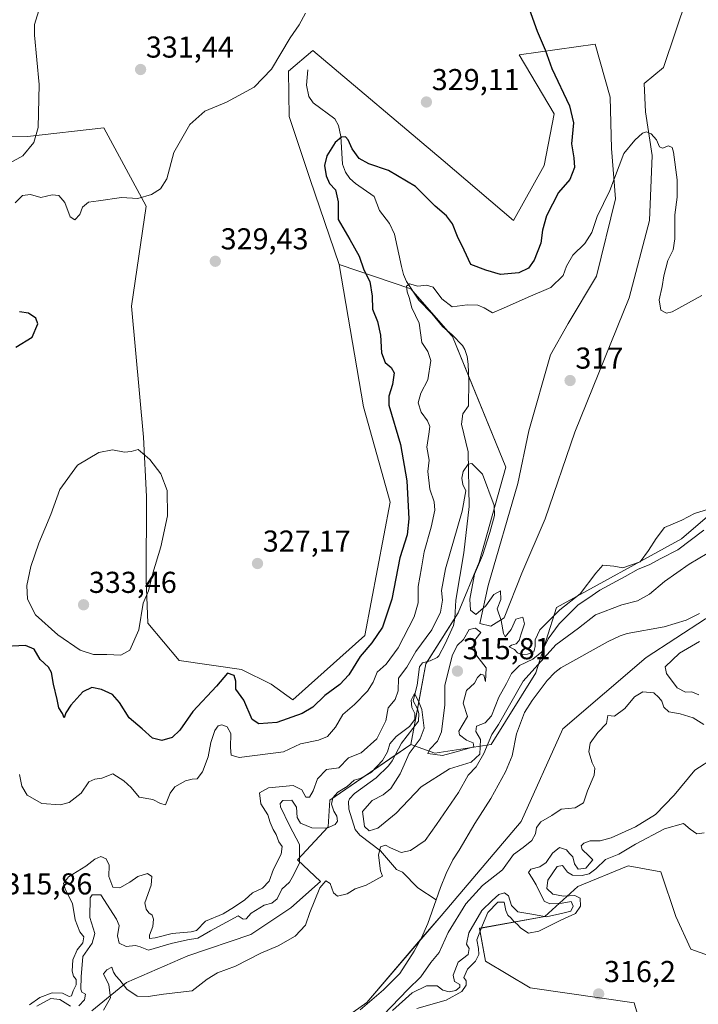
# Model space of a CAD drawing. Units: metres. Extents: x 625412 to 628895, y 4678661 to 4681037.
# Drawn here: x 625788 to 626013, y 4679375 to 4679701 of the extents above; entities that cross this region are included whole.
import ezdxf
from ezdxf.enums import TextEntityAlignment as Align

# ---------------------------------------------------------------- set-up
doc = ezdxf.new("R2010")
doc.units = ezdxf.units.M
doc.header["$MEASUREMENT"] = 0
for name, color, linetype, lineweight in [('Carátula', 7, 'Continuous', 5), ('Corriente natural lineal', 142, 'Continuous', 13), ('Cultivos herbáceos CxS', 92, 'Continuous', 0), ('Curva de nivel maestra', 36, 'Continuous', 30), ('Curva de nivel normal', 36, 'Continuous', 0), ('Pastizal CxS', 92, 'Continuous', 0), ('Punto de cota en terreno', 7, 'Continuous', 0), ('Rótulo de punto de cota en terreno', 19, 'Continuous', 0), ('Suelo desnudo', 252, 'Continuous', 0), ('Suelo desnudo CxS', 43, 'Continuous', 0)]:
    doc.layers.add(name, color=color, linetype=linetype, lineweight=lineweight)
doc.styles.add('Arial', font='txt', dxfattribs={"height": 0.2})

# ---------------------------------------------------------------- blocks, each defined once
blk = doc.blocks.new('*U150')
at = {"layer": 'Suelo desnudo CxS', "color": 43, "linetype": 'Continuous', "lineweight": 0}
blk.add_polyline3d([(625993.59, 4679368.13, 317.2), (625991.62, 4679375.04, 316.54), (625957.09, 4679379.97, 315.71), (625942.29, 4679388.86, 315.48), (625940.32, 4679399.71, 313.41), (625962.02, 4679403.66, 309.7), (625972.87, 4679413.53, 315.71), (625989.64, 4679420.44, 315.78), (626000.5, 4679418.47, 316), (626005.43, 4679403.66, 316.19), (626010.36, 4679392.81, 316.48), (626027.13, 4679386.88, 318.33), (626039.96, 4679393.79, 319.88), (626063.64, 4679409.58, 320.08), (626069.56, 4679420.44, 320.02), (626063.64, 4679435.25, 317.87), (626060.68, 4679451.04, 317.46), (626073.5, 4679461.9, 317.11), (626082.38, 4679462.89, 315.59), (626101.13, 4679454.99, 316.94), (626113.95, 4679451.04, 316.88), (626127.76, 4679455.98, 316.41), (626143.55, 4679466.84, 317.96), (626165.25, 4679482.63, 320.58)], dxfattribs=at)
blk = doc.blocks.new('*U169')
at = {"layer": 'Curva de nivel normal', "color": 36, "linetype": 'Continuous', "lineweight": 0}
for points in [[(625919.52, 4679373.12, 315), (625929.28, 4679375.93, 315), (625934.41, 4679378.82, 315), (625935.93, 4679380.9, 315), (625935.86, 4679382.26, 315), (625935.1, 4679383.44, 315), (625936.31, 4679386.15, 315), (625939, 4679388.87, 315), (625940.07, 4679391, 315), (625940.02, 4679393.06, 315), (625939.46, 4679395.91, 315), (625941.29, 4679400.73, 315), (625943.1, 4679405, 315), (625946.35, 4679408.36, 315), (625948.45, 4679408.42, 315), (625949.05, 4679405.68, 315), (625949.74, 4679404.04, 315), (625950.77, 4679403.07, 315), (625951.65, 4679401.95, 315), (625952.82, 4679401.12, 315), (625953.98, 4679399.74, 315), (625956.51, 4679398.15, 315), (625959.94, 4679398.72, 315), (625967.32, 4679402.38, 315), (625972.17, 4679404.61, 315), (625973.86, 4679407.11, 315), (625973.7, 4679409.77, 315), (625971.93, 4679410.57, 315), (625968.12, 4679410.43, 315), (625964.65, 4679411.03, 315), (625962.62, 4679412.95, 315), (625962.99, 4679415.71, 315), (625966.11, 4679420.17, 315), (625967.83, 4679420.52, 315), (625969.44, 4679418.29, 315), (625971.18, 4679417.31, 315), (625974.39, 4679417.18, 315), (625976.69, 4679417.76, 315), (625978.84, 4679419.44, 315), (625982.09, 4679422.49, 315), (625986.54, 4679424.3, 315), (625992.02, 4679427.64, 315), (626001.69, 4679432.76, 315), (626007.92, 4679434.52, 315), (626010.21, 4679432.56, 315), (626012.42, 4679431.06, 315), (626014.86, 4679431.34, 315)], [(626016.29, 4679538.7, 315), (626011.65, 4679537.26, 315), (626007.43, 4679535.08, 315), (626001.7, 4679532.65, 315), (625998.95, 4679528.98, 315), (625996.37, 4679524.96, 315), (625993.59, 4679521.2, 315), (625987.82, 4679519.3, 315), (625984.88, 4679519.81, 315), (625981.22, 4679520.18, 315), (625978.94, 4679517.54, 315), (625973.68, 4679510.63, 315), (625966.92, 4679505.31, 315), (625960.37, 4679498.66, 315), (625958.75, 4679495.37, 315), (625958.82, 4679493.2, 315), (625958.33, 4679491.41, 315), (625956.26, 4679490.58, 315), (625954.21, 4679490.47, 315), (625952.93, 4679491.12, 315), (625951.92, 4679492.18, 315), (625950.2, 4679493.03, 315), (625950.93, 4679493.64, 315), (625952.51, 4679494.02, 315), (625953.47, 4679495.13, 315), (625954.08, 4679497.32, 315), (625955.25, 4679500.71, 315), (625954.68, 4679502.9, 315), (625952.35, 4679502.26, 315), (625950.8, 4679498.84, 315), (625948.84, 4679496.39, 315), (625948.29, 4679497.45, 315), (625947.48, 4679501.76, 315), (625946.19, 4679505.64, 315), (625947.38, 4679508.77, 315), (625947.28, 4679511.61, 315), (625945.06, 4679510.39, 315), (625942.42, 4679506.61, 315), (625939.11, 4679503.74, 315), (625937.38, 4679505.27, 315), (625937.09, 4679508.85, 315), (625938.63, 4679517.18, 315), (625941.35, 4679523.31, 315), (625943.76, 4679530.99, 315), (625945.23, 4679536.62, 315), (625945.21, 4679539.96, 315), (625941.32, 4679550.37, 315), (625937.74, 4679553.88, 315), (625936.54, 4679553.62, 315), (625934.91, 4679551.18, 315), (625934.46, 4679548.96, 315), (625934.8, 4679546.91, 315), (625935.73, 4679544.82, 315), (625934.53, 4679538.09, 315), (625929.08, 4679518.98, 315), (625927.69, 4679511.79, 315), (625928.08, 4679508.52, 315), (625927.41, 4679504.58, 315), (625924.46, 4679498.66, 315), (625919.15, 4679491.48, 315), (625916.26, 4679486.3, 315), (625913.4, 4679482.66, 315), (625913.35, 4679478.46, 315), (625912.34, 4679475.65, 315), (625910.07, 4679472.78, 315), (625909.21, 4679468.54, 315), (625906.23, 4679462.53, 315), (625901.11, 4679457.92, 315), (625896.88, 4679456.3, 315), (625893.64, 4679452.99, 315), (625889.56, 4679452.41, 315), (625886.56, 4679449.32, 315), (625885.19, 4679445.32, 315), (625883.92, 4679443.26, 315), (625882.74, 4679443.24, 315), (625881.36, 4679445.66, 315), (625878.54, 4679447.09, 315), (625870.37, 4679446.26, 315), (625867.39, 4679444.7, 315), (625867.76, 4679441.02, 315), (625870.14, 4679437.32, 315), (625870.94, 4679434.85, 315), (625871.88, 4679432.49, 315), (625872.92, 4679430.86, 315), (625873.79, 4679428.36, 315), (625874.83, 4679426.83, 315), (625874.56, 4679424.33, 315), (625871.94, 4679419.33, 315), (625870.55, 4679415.31, 315), (625868.39, 4679413.06, 315), (625865.08, 4679411.52, 315), (625862.53, 4679409.14, 315), (625859.08, 4679406.88, 315), (625855.27, 4679404.55, 315), (625849.42, 4679402.09, 315), (625846.44, 4679398.96, 315), (625844.71, 4679398.51, 315), (625838.38, 4679398.05, 315), (625832.79, 4679396.61, 315), (625830.85, 4679396.32, 315), (625830.85, 4679397.46, 315), (625831.96, 4679400.34, 315), (625832.24, 4679402.78, 315), (625831.72, 4679404.07, 315), (625830.6, 4679404.89, 315), (625829.74, 4679406.06, 315), (625829.31, 4679408.19, 315), (625831.43, 4679414, 315), (625831.64, 4679416.9, 315), (625830.22, 4679417.93, 315), (625827.05, 4679416.91, 315), (625824.4, 4679414.98, 315), (625821.06, 4679413.16, 315), (625818.75, 4679413.38, 315), (625817.35, 4679416.94, 315), (625817.49, 4679420.66, 315), (625816.54, 4679422.76, 315), (625814.71, 4679423.51, 315), (625812.72, 4679422.7, 315), (625809.72, 4679420.31, 315), (625803.96, 4679416.83, 315), (625802.3, 4679414.53, 315), (625803, 4679412.44, 315), (625805.35, 4679408, 315), (625806.27, 4679402.55, 315), (625807.75, 4679398.58, 315), (625809.09, 4679396.84, 315), (625808.73, 4679394.95, 315), (625806.84, 4679392.55, 315), (625805.39, 4679389.23, 315), (625805.18, 4679385.53, 315), (625805.66, 4679383.85, 315), (625806.58, 4679382.8, 315), (625806.55, 4679381, 315), (625805.6, 4679379, 315), (625805.04, 4679377.3, 315), (625804.22, 4679377.11, 315), (625802.04, 4679378.25, 315), (625798.57, 4679378.31, 315), (625794.45, 4679376.81, 315), (625791.09, 4679374.31, 315)]]:
    blk.add_polyline3d(points, dxfattribs=at)
blk = doc.blocks.new('*U173')
at = {"layer": 'Curva de nivel normal', "color": 36, "linetype": 'Continuous', "lineweight": 0}
for points in [[(625793.56, 4679373.86, 310), (625798.13, 4679376.42, 310), (625801.11, 4679376.06, 310), (625804.66, 4679373.86, 310)], [(625807.45, 4679374.06, 310), (625809.34, 4679375.96, 310), (625809.64, 4679377.92, 310), (625808.43, 4679378.5, 310), (625808.06, 4679379.57, 310), (625808.25, 4679383.67, 310), (625808.8, 4679390.33, 310), (625811.86, 4679394.76, 310), (625812.69, 4679398.01, 310), (625811.04, 4679403.33, 310), (625811.2, 4679409.8, 310), (625811.9, 4679410.87, 310), (625814.72, 4679410.81, 310), (625819.88, 4679402.78, 310), (625820.76, 4679400.6, 310), (625820.31, 4679397.28, 310), (625820.79, 4679394.84, 310), (625823.18, 4679393.68, 310), (625826.24, 4679394.06, 310), (625827.73, 4679393.57, 310), (625830.52, 4679392.48, 310), (625838, 4679394.63, 310), (625843.44, 4679395.87, 310), (625846.89, 4679396.42, 310), (625851.06, 4679398.92, 310), (625856.38, 4679401.72, 310), (625860.26, 4679403.91, 310), (625861.9, 4679402.74, 310), (625862.91, 4679402.82, 310), (625864.64, 4679404.7, 310), (625868.88, 4679407.36, 310), (625871.48, 4679408.1, 310), (625873.24, 4679409.5, 310), (625874.74, 4679412.67, 310), (625877.3, 4679415, 310), (625878.6, 4679417.33, 310), (625880.67, 4679421.44, 310), (625880.62, 4679427.5, 310), (625877.28, 4679433.76, 310), (625874.36, 4679439.95, 310), (625874.2, 4679441.1, 310), (625875.14, 4679442.12, 310), (625878.05, 4679442.21, 310), (625879.62, 4679439.9, 310), (625879.84, 4679436.45, 310), (625881, 4679434.62, 310), (625884.76, 4679433.04, 310), (625889.72, 4679432.88, 310), (625892.41, 4679434.11, 310), (625893.19, 4679435.2, 310), (625892.99, 4679436.87, 310), (625892.04, 4679438.52, 310), (625891.28, 4679440.87, 310), (625891.64, 4679442.99, 310), (625893.34, 4679444.9, 310), (625896.41, 4679446.72, 310), (625898.72, 4679448.9, 310), (625901.06, 4679449.49, 310), (625904.44, 4679451.47, 310), (625908.17, 4679455.35, 310), (625909.83, 4679458.28, 310), (625910.59, 4679460.87, 310), (625912.67, 4679463.32, 310), (625917.11, 4679466.66, 310), (625918.82, 4679468.99, 310), (625918.82, 4679470.99, 310), (625917.87, 4679472.99, 310), (625917.67, 4679475.33, 310), (625918.74, 4679477.61, 310), (625920.12, 4679475.08, 310), (625921.2, 4679472.23, 310), (625921.91, 4679466.07, 310), (625920.62, 4679462.51, 310), (625917.04, 4679457.65, 310), (625914.05, 4679450.96, 310), (625910.96, 4679446.12, 310), (625908.37, 4679443.99, 310), (625904.67, 4679442.1, 310), (625901.51, 4679438.49, 310), (625902.21, 4679433.53, 310), (625903.72, 4679432.01, 310), (625906.59, 4679432.94, 310), (625912.65, 4679437.92, 310), (625920.97, 4679446.66, 310), (625930.32, 4679452.65, 310), (625937.52, 4679454.84, 310), (625940.39, 4679457.44, 310), (625940.65, 4679462.28, 310), (625939.09, 4679464.98, 310), (625939.31, 4679466.73, 310), (625942.24, 4679467.86, 310), (625944.25, 4679470.13, 310), (625946.72, 4679476.34, 310), (625949.23, 4679480.89, 310), (625950.89, 4679484.24, 310), (625953.54, 4679486.88, 310), (625958.01, 4679488.99, 310), (625960.93, 4679491.41, 310), (625963.12, 4679495.66, 310), (625966.76, 4679500.64, 310), (625973, 4679507, 310), (625976.26, 4679509.07, 310), (625980.23, 4679511.89, 310), (625988.62, 4679516.38, 310), (625992.92, 4679518.82, 310), (625996.58, 4679520.22, 310), (626000.5, 4679522.4, 310), (626006.06, 4679525.21, 310), (626014.76, 4679531.73, 310)], [(626018.22, 4679456.36, 310), (626011.69, 4679452.12, 310), (626004.85, 4679443.84, 310), (625998.66, 4679437.45, 310), (625992.02, 4679433.33, 310), (625984.02, 4679429.75, 310), (625980.36, 4679428.73, 310), (625977.02, 4679428.72, 310), (625974.88, 4679427.92, 310), (625973.98, 4679427.02, 310), (625974.38, 4679425.87, 310), (625976.58, 4679423.71, 310), (625977.88, 4679422.41, 310), (625975.62, 4679419.67, 310), (625972.98, 4679419.32, 310), (625971.8, 4679421.13, 310), (625971.29, 4679423.44, 310), (625970.21, 4679424.52, 310), (625969.12, 4679425.77, 310), (625966.79, 4679426.47, 310), (625964.51, 4679424.67, 310), (625962.42, 4679421.52, 310), (625960.3, 4679420.13, 310), (625957.29, 4679419.34, 310), (625956.56, 4679418.26, 310), (625957.75, 4679416.38, 310), (625959.12, 4679414.13, 310), (625961.76, 4679408.69, 310), (625963.64, 4679407.89, 310), (625967.73, 4679408.02, 310), (625970.68, 4679408.65, 310), (625971.36, 4679407.04, 310), (625970.58, 4679405.36, 310), (625968, 4679404.71, 310), (625962.52, 4679403.49, 310), (625956.99, 4679404.51, 310), (625953.04, 4679405.23, 310), (625950.93, 4679407.32, 310), (625949.9, 4679410.46, 310), (625948.58, 4679411.52, 310), (625946.7, 4679410.88, 310), (625944.5, 4679408.93, 310), (625941.07, 4679405.64, 310), (625936.79, 4679398.18, 310), (625936.02, 4679394.46, 310), (625936.89, 4679393.06, 310), (625936.59, 4679391.07, 310), (625933.25, 4679388.5, 310), (625931.54, 4679384.2, 310), (625932, 4679382.06, 310), (625933.74, 4679381.05, 310), (625933.84, 4679380.2, 310), (625932.51, 4679379.05, 310), (625930.28, 4679378.67, 310), (625928.16, 4679379.26, 310), (625926.25, 4679380.66, 310), (625922.7, 4679380.61, 310), (625918.03, 4679378.34, 310), (625911.49, 4679372.48, 310)]]:
    blk.add_polyline3d(points, dxfattribs=at)
blk = doc.blocks.new('*U174')
at = {"layer": 'Curva de nivel normal', "color": 36, "linetype": 'Continuous', "lineweight": 0}
blk.add_polyline3d([(625882.61, 4679703.21, 330), (625880.55, 4679699.29, 330), (625877.5, 4679694.96, 330), (625871.32, 4679684.63, 330), (625865.54, 4679678.63, 330), (625856.36, 4679673.63, 330), (625849.2, 4679670.7, 330), (625844.28, 4679666.25, 330), (625838.97, 4679657.03, 330), (625836.61, 4679648.29, 330), (625834.57, 4679644.96, 330), (625831.52, 4679643.01, 330), (625827.05, 4679641.78, 330), (625821.6, 4679642.1, 330), (625814.01, 4679640.91, 330), (625810.63, 4679640.55, 330), (625808.6, 4679638.88, 330), (625807.78, 4679636.46, 330), (625806.09, 4679634.63, 330), (625804.61, 4679635.7, 330), (625802.83, 4679640.37, 330), (625800.81, 4679642.72, 330), (625798.63, 4679642.95, 330), (625794.85, 4679642.1, 330), (625791.35, 4679643.02, 330), (625788.74, 4679642.75, 330), (625786.33, 4679640.31, 330)], dxfattribs=at)
blk = doc.blocks.new('*U175')
at = {"layer": 'Curva de nivel normal', "color": 36, "linetype": 'Continuous', "lineweight": 0}
blk.add_polyline3d([(625787.73, 4679450.72, 320), (625788.58, 4679446.87, 320), (625790.31, 4679443.84, 320), (625795.14, 4679441.14, 320), (625801.21, 4679440.62, 320), (625804.18, 4679441.47, 320), (625808.19, 4679444.55, 320), (625810.72, 4679448.31, 320), (625812.72, 4679449.22, 320), (625815.05, 4679449.47, 320), (625818.72, 4679451, 320), (625822.4, 4679448.68, 320), (625824.79, 4679446.42, 320), (625827.4, 4679443.17, 320), (625832.02, 4679442.38, 320), (625834.54, 4679441.12, 320), (625836.15, 4679440.7, 320), (625837.76, 4679444.58, 320), (625839.29, 4679446.68, 320), (625842.77, 4679448.64, 320), (625845.04, 4679449.22, 320), (625846.72, 4679449.29, 320), (625848.49, 4679451.61, 320), (625850.28, 4679456.6, 320), (625851.21, 4679461.32, 320), (625852.58, 4679465.36, 320), (625853.68, 4679466.9, 320), (625854.87, 4679467.23, 320), (625856.62, 4679466.51, 320), (625857.84, 4679464.27, 320), (625857.74, 4679459.66, 320), (625857.96, 4679457.14, 320), (625860.57, 4679456.4, 320), (625875.36, 4679458.2, 320), (625880.97, 4679460.88, 320), (625886.95, 4679462.13, 320), (625889.91, 4679463.35, 320), (625892.54, 4679466.38, 320), (625895.01, 4679470.57, 320), (625898.89, 4679473.94, 320), (625903.2, 4679478.39, 320), (625905.01, 4679481.32, 320), (625906.39, 4679484.66, 320), (625909.31, 4679487.33, 320), (625913.3, 4679492.68, 320), (625918.62, 4679502.99, 320), (625920.01, 4679507.65, 320), (625919.98, 4679513.1, 320), (625921.1, 4679519.24, 320), (625921.91, 4679524.61, 320), (625924.31, 4679532.77, 320), (625925.52, 4679538.4, 320), (625925.27, 4679541.18, 320), (625923.86, 4679545.34, 320), (625923.13, 4679551.17, 320), (625923.67, 4679554.98, 320), (625922.82, 4679559.32, 320), (625923.51, 4679563.62, 320), (625923.84, 4679566.12, 320), (625923.05, 4679568.01, 320), (625920.93, 4679570.93, 320), (625919.98, 4679573.96, 320), (625920.85, 4679577.14, 320), (625923.16, 4679581.64, 320), (625924.19, 4679587.97, 320), (625923.2, 4679590.98, 320), (625921.24, 4679594.02, 320), (625920.29, 4679600.43, 320), (625917.92, 4679605.5, 320), (625917, 4679608.94, 320), (625916.34, 4679610.74, 320), (625916.11, 4679612.71, 320), (625917.1, 4679613.43, 320), (625919.86, 4679612.62, 320), (625922.74, 4679613.04, 320), (625924.94, 4679612.32, 320), (625927.79, 4679608.43, 320), (625931.2, 4679605.8, 320), (625936.17, 4679606.44, 320), (625939.76, 4679606.36, 320), (625941.86, 4679605.46, 320), (625944.58, 4679603.78, 320), (625948.3, 4679605.38, 320), (625956.43, 4679609.06, 320), (625964.02, 4679612.17, 320), (625968.05, 4679616.18, 320), (625969.12, 4679619.32, 320), (625971.22, 4679622.94, 320), (625975.22, 4679626.8, 320), (625977.57, 4679630.41, 320), (625979.33, 4679635.72, 320), (625983.5, 4679644.36, 320), (625988.23, 4679656.63, 320), (625991.85, 4679661.12, 320), (625994.4, 4679663.44, 320), (625995.73, 4679663.83, 320), (625997.22, 4679663.15, 320), (625998.96, 4679661.23, 320), (626000.03, 4679658.83, 320), (626001, 4679658.39, 320), (626003, 4679659.18, 320), (626004.17, 4679658.67, 320), (626004.67, 4679657.14, 320), (626005.88, 4679647.87, 320), (626005.9, 4679642.17, 320), (626005.12, 4679636.31, 320), (626005.1, 4679628.33, 320), (626004.54, 4679624.75, 320), (626002.79, 4679621.17, 320), (626001.39, 4679616.04, 320), (626000.9, 4679612.53, 320), (625999.95, 4679608.15, 320), (626000.44, 4679604.68, 320), (626002.3, 4679603.71, 320), (626004.26, 4679604.16, 320), (626014.02, 4679609.6, 320)], dxfattribs=at)
blk = doc.blocks.new('*U176')
at = {"layer": 'Curva de nivel normal', "color": 36, "linetype": 'Continuous', "lineweight": 0}
for points in [[(625908.31, 4679370.95, 305), (625916.56, 4679379.4, 305), (625920.87, 4679383.67, 305), (625924.22, 4679388.33, 305), (625926.88, 4679391.74, 305), (625929.94, 4679398.29, 305), (625935.73, 4679407.87, 305), (625941.29, 4679413.87, 305), (625947.93, 4679419.13, 305), (625951.63, 4679424.2, 305), (625954.74, 4679426.48, 305), (625957.67, 4679428.86, 305), (625958.9, 4679431.04, 305), (625959.18, 4679433.17, 305), (625960.67, 4679435.04, 305), (625964.26, 4679437.13, 305), (625967.36, 4679439.25, 305), (625972.08, 4679439.65, 305), (625974.76, 4679441.37, 305), (625976.15, 4679445.36, 305), (625978.33, 4679450.46, 305), (625978.56, 4679452.86, 305), (625977.63, 4679454.6, 305), (625976.57, 4679458.2, 305), (625976.98, 4679461.17, 305), (625979.52, 4679464.7, 305), (625982.41, 4679467.62, 305), (625982.86, 4679470.24, 305), (625985.12, 4679470.11, 305), (625988.55, 4679472.64, 305), (625991.7, 4679476.45, 305), (625994.53, 4679478.17, 305), (625998.1, 4679477.84, 305), (625999.75, 4679476.24, 305), (626000.83, 4679475.04, 305), (626001.43, 4679473.08, 305), (626003.11, 4679471.49, 305), (626006.82, 4679470.82, 305), (626011.19, 4679469.5, 305), (626014.68, 4679467.35, 305)], [(626013.04, 4679477.12, 305), (626010.78, 4679478.19, 305), (626008.6, 4679478.08, 305), (626005.83, 4679479.46, 305), (626002.38, 4679484.24, 305), (626001.92, 4679486.41, 305), (626006.66, 4679490.93, 305), (626013.24, 4679494.78, 305)], [(626015.78, 4679524.01, 305), (626009.87, 4679520.47, 305), (626001.67, 4679514.78, 305), (625996.69, 4679510.56, 305), (625992.69, 4679508.34, 305), (625987.51, 4679506.98, 305), (625978.81, 4679503.69, 305), (625973.15, 4679499.24, 305), (625965.63, 4679493.72, 305), (625954.81, 4679481.68, 305), (625946.66, 4679467.36, 305), (625944.38, 4679464.02, 305), (625941.79, 4679457.66, 305), (625939.22, 4679453.32, 305), (625936.59, 4679450.54, 305), (625933.31, 4679444.79, 305), (625926.09, 4679434.19, 305), (625922.25, 4679428.89, 305), (625917.42, 4679425.52, 305), (625914.28, 4679424.9, 305), (625910.81, 4679426.36, 305), (625909.14, 4679427.34, 305), (625907.51, 4679426.74, 305), (625906.81, 4679424.01, 305), (625907.5, 4679418.79, 305), (625908.16, 4679416.99, 305), (625902.7, 4679414.02, 305), (625899.03, 4679412.78, 305), (625896.37, 4679411.17, 305), (625893.24, 4679410.35, 305), (625891.84, 4679411.53, 305), (625890.78, 4679414.54, 305), (625889.34, 4679415.42, 305), (625887.39, 4679413.18, 305), (625884, 4679405.01, 305), (625882.56, 4679400.75, 305), (625879.14, 4679397.09, 305), (625873.56, 4679393.9, 305), (625867.8, 4679391.48, 305), (625859.38, 4679387.2, 305), (625853.38, 4679384.92, 305), (625850.04, 4679382.83, 305), (625845.04, 4679379, 305), (625835.48, 4679377.9, 305), (625830.47, 4679377.06, 305), (625826.74, 4679377.25, 305), (625823.3, 4679379.53, 305), (625821.03, 4679382.54, 305), (625819.68, 4679383.91, 305), (625818.94, 4679385.23, 305), (625818.4, 4679386.78, 305), (625816.72, 4679385.96, 305), (625815.58, 4679384.64, 305), (625817.4, 4679380.96, 305), (625817.9, 4679376.67, 305), (625815.63, 4679372.55, 305)]]:
    blk.add_polyline3d(points, dxfattribs=at)
blk = doc.blocks.new('*U179')
at = {"layer": 'Curva de nivel maestra', "color": 36, "linetype": 'Continuous', "lineweight": 30}
for points in [[(625954.52, 4679710.93, 325), (625959.43, 4679697.2, 325), (625962.14, 4679690.98, 325), (625964.25, 4679684.88, 325), (625970.19, 4679672.46, 325), (625971.52, 4679666.86, 325), (625970.8, 4679659.81, 325), (625971.65, 4679655.19, 325), (625971.82, 4679652.03, 325), (625970.24, 4679648.06, 325), (625966.49, 4679643.76, 325), (625962.58, 4679636.02, 325), (625961.18, 4679631.24, 325), (625960.64, 4679626.91, 325), (625958.44, 4679621.3, 325), (625956.54, 4679618.6, 325), (625953.38, 4679617.06, 325), (625947.29, 4679616.49, 325), (625942.36, 4679617.98, 325), (625937.46, 4679619.81, 325), (625935.24, 4679624.64, 325), (625933.02, 4679629.16, 325), (625931.37, 4679633.31, 325), (625929.42, 4679636.02, 325), (625925.62, 4679639.22, 325), (625919.1, 4679645.7, 325), (625910.1, 4679651.03, 325), (625903.65, 4679653.24, 325), (625900.38, 4679654.97, 325), (625898.1, 4679658.16, 325), (625896.77, 4679661.21, 325), (625895.86, 4679662.14, 325), (625894.58, 4679662.07, 325), (625892.44, 4679660.25, 325), (625889.64, 4679655.9, 325), (625888.93, 4679652.72, 325), (625889.47, 4679649.24, 325), (625890.58, 4679646.71, 325), (625892.54, 4679644.6, 325), (625893.42, 4679640.64, 325), (625893.48, 4679634.8, 325), (625897.28, 4679628.19, 325), (625900.36, 4679622.6, 325), (625901.94, 4679618.12, 325), (625903.89, 4679614.16, 325), (625904.72, 4679609.36, 325), (625904.88, 4679605, 325), (625906.45, 4679600.92, 325), (625907.52, 4679596.43, 325), (625907.8, 4679590.56, 325), (625909.04, 4679587.31, 325), (625911.05, 4679585.66, 325), (625911.96, 4679583.9, 325), (625911.45, 4679580.05, 325), (625910.23, 4679576.19, 325), (625910.27, 4679573.21, 325), (625914.14, 4679560.14, 325), (625916.24, 4679548.08, 325), (625916.89, 4679535.55, 325), (625916.34, 4679530.24, 325), (625913.94, 4679522.55, 325), (625911.2, 4679508.9, 325), (625908.14, 4679499.62, 325), (625904.62, 4679494.39, 325), (625900.7, 4679489.84, 325), (625897.03, 4679483.8, 325), (625894.04, 4679480.54, 325), (625889.06, 4679476.89, 325), (625885.05, 4679473.08, 325), (625881.45, 4679470.94, 325), (625873.14, 4679467.95, 325), (625867.12, 4679467.58, 325), (625864.87, 4679468.99, 325), (625862.14, 4679475.4, 325), (625859.47, 4679479.03, 325), (625859.46, 4679481.72, 325), (625858.94, 4679483.6, 325), (625856.76, 4679484.3, 325), (625853.07, 4679480.04, 325), (625845.22, 4679471.6, 325), (625840.93, 4679465.42, 325), (625838.38, 4679462.95, 325), (625834.92, 4679461.99, 325), (625831.89, 4679462.78, 325), (625828.44, 4679465.83, 325), (625824.1, 4679469.54, 325), (625820.94, 4679474.62, 325), (625818.56, 4679477.23, 325), (625814.96, 4679478.9, 325), (625811.7, 4679479.54, 325), (625808.78, 4679478.12, 325), (625804.78, 4679473.71, 325), (625803.11, 4679471.15, 325), (625802.54, 4679469.55, 325), (625802.04, 4679470.91, 325), (625800.79, 4679472.82, 325), (625800.24, 4679475.61, 325), (625798.98, 4679480.66, 325), (625798.41, 4679484.51, 325), (625797.37, 4679486.34, 325), (625794.62, 4679488.89, 325), (625792.66, 4679492.27, 325), (625789.8, 4679493.45, 325), (625780.9, 4679493.04, 325)], [(625786.5, 4679592.48, 325), (625791.96, 4679595.8, 325), (625793.82, 4679600.15, 325), (625793.21, 4679602.09, 325), (625790.69, 4679603.73, 325), (625787.78, 4679604.12, 325)]]:
    blk.add_polyline3d(points, dxfattribs=at)
blk = doc.blocks.new('5PATER')
at = {"layer": 'Carátula', "linetype": 'Continuous', "lineweight": 5}
h = blk.add_hatch(color=250, dxfattribs=at)
edge = h.paths.add_edge_path()
edge.add_ellipse((0, 0.01), major_axis=(-1.33, -1.34), ratio=0.999422, start_angle=0, end_angle=360)

msp = doc.modelspace()

# ---------------------------------------------------------------- linework, layer by layer
at = {"layer": 'Corriente natural lineal', "color": 142, "linetype": 'Continuous', "lineweight": 13}
for points in [[(625883.37, 4679684.35, 328.44), (625882.96, 4679679.37, 327.54), (625883.74, 4679675.56, 327.2), (625885.1, 4679673.47, 326.64), (625892.3, 4679668.16, 325.44), (625893.56, 4679665.97, 325.39), (625894.32, 4679662.3, 325.06), (625894.87, 4679653.09, 324.4), (625895.84, 4679650.46, 324.24), (625897.34, 4679648.37, 324.04), (625899.19, 4679646.68, 323.91), (625905.34, 4679642.38, 322.89), (625907.18, 4679637.71, 322.53), (625910.45, 4679633.42, 321.87), (625912.09, 4679629.85, 321.54), (625914.44, 4679619.13, 320.94), (625915.13, 4679616.49, 320.55), (625916.13, 4679614.22, 319.87), (625920.21, 4679607.98, 319.27), (625924.54, 4679603.57, 318.83), (625928.03, 4679599.28, 318.52), (625931.22, 4679596.49, 317.86), (625934.65, 4679593.04, 317.58), (625935.46, 4679591.69, 317.49), (625936.22, 4679589.3, 317.32), (625936.52, 4679586.81, 317.08), (625936.79, 4679581.18, 316.52), (625936.61, 4679572.93, 315.58), (625934.82, 4679570.33, 315.69), (625934.35, 4679566.95, 315.61), (625936.5, 4679557.76, 315), (625936.87, 4679539.55, 314.37), (625935.09, 4679524.22, 313.97), (625932.41, 4679508.5, 313.45), (625932.13, 4679502.6, 313.12), (625931.65, 4679500.13, 312.9), (625928.87, 4679494.11, 313.48), (625926.8, 4679490.09, 312.75), (625926.27, 4679489.52, 312.54), (625923.99, 4679488.4, 312.21), (625921.43, 4679487.74, 311.99), (625920.38, 4679486.43, 312.5), (625919.59, 4679480.34, 311.8), (625918.26, 4679475.18, 310.45), (625919.72, 4679472.45, 309.63), (625920.19, 4679470.93, 309.52), (625920.05, 4679468.46, 309.6), (625914.49, 4679461.1, 308.99), (625911.39, 4679455.28, 308.36), (625910.11, 4679453.58, 308.67), (625906.06, 4679449.63, 307.28), (625898.82, 4679444.47, 307.24), (625897.22, 4679442.63, 306.51), (625896.89, 4679441.77, 306.37), (625896.99, 4679439.23, 306.32), (625899.13, 4679432.53, 306.81), (625900.6, 4679430.62, 306.7), (625907.43, 4679425.41, 305.07), (625912.82, 4679419.26, 303.34), (625914.8, 4679418.31, 302.84), (625919.9, 4679413.11, 301.68), (625925.93, 4679409.2, 301.24)], [(626013.3, 4679504.08, 301.88), (626008.81, 4679501.86, 301.78), (626001.51, 4679499.7, 301.64), (625989.32, 4679497.52, 301.58), (625986.94, 4679496.73, 301.63), (625982.93, 4679494.8, 301.6), (625967.26, 4679486.09, 301.75), (625965.29, 4679484.54, 301.63), (625962.77, 4679481.92, 301.55), (625957.75, 4679475.27, 301.48), (625955.23, 4679471.25, 301.49), (625952.63, 4679464.24, 301.45), (625951.13, 4679456.88, 301.43), (625948.91, 4679451.6, 301.48), (625944.12, 4679442.73, 301.5), (625938.79, 4679434.52, 301.5), (625933.59, 4679425.61, 301.39), (625931.49, 4679422.38, 301.34), (625929.28, 4679417.88, 301.31), (625927.36, 4679413.28, 301.25), (625925.93, 4679409.2, 301.24)], [(625925.93, 4679409.2, 301.24), (625923.21, 4679401.36, 301.16), (625921.09, 4679396.53, 301.06), (625918.64, 4679392.17, 301.08), (625913.86, 4679384.79, 301.09), (625908.5, 4679379.34, 301.01), (625900.78, 4679372.72, 300.97)]]:
    msp.add_polyline3d(points, dxfattribs=at)
at = {"layer": 'Cultivos herbáceos CxS', "color": 92, "linetype": 'Continuous', "lineweight": 0}
for points in [[(626009.21, 4679708.66, 321.91), (626001.35, 4679685.21, 321.7), (625994.88, 4679679.87, 321.12), (625995.33, 4679670.42, 320.53), (625997.58, 4679656.03, 319.54), (625996.68, 4679634.43, 318.57), (625989.93, 4679608.79, 317.82), (625971.94, 4679564.26, 316.81), (625962.04, 4679535.47, 316.55), (625954.39, 4679517.48, 316.29), (625948.54, 4679502.63, 314.66), (625944.05, 4679499.93, 313.19), (625940.45, 4679500.83, 313.59), (625943.15, 4679513.43, 316.06), (625953.04, 4679547.17, 316.6), (625956.64, 4679564.71, 316.84), (625963.84, 4679589.9, 317.35), (625969.69, 4679600.25, 317.51), (625979.13, 4679615.99, 318.21), (625985.43, 4679641.63, 319.31), (625984.08, 4679658.27, 320.63), (625983.63, 4679675.37, 321.49), (625978.63, 4679692.86, 322.11), (625953.43, 4679689.37, 326.69), (625965.05, 4679669.84, 327.01), (625961.8, 4679652.63, 328.62), (625951.57, 4679634.49, 329.24), (625928.31, 4679654.37, 327.6), (625885.06, 4679690.77, 329.48), (625877.01, 4679683.98, 329.58), (625877.15, 4679668.91, 328.81), (625884.13, 4679647.98, 326.22), (625893.78, 4679619.82, 326.47), (625901.8, 4679572.63, 327.9), (625910.64, 4679541.01, 327.72), (625902.26, 4679496.82, 326.67), (625878.36, 4679475.46, 327.11), (625871.26, 4679480.66, 327.15), (625861.39, 4679485.59, 325.46), (625840.67, 4679488.55, 327.44), (625830.32, 4679500.91, 329.44), (625829.79, 4679515.37, 330.09), (625829.86, 4679542.88, 330.77), (625828.87, 4679562.62, 329.32), (625824.92, 4679606.06, 328.46), (625829.71, 4679639.14, 329.81), (625815.76, 4679665.19, 332), (625790.4, 4679662.32, 335.29), (625771.58, 4679661.93, 336.79)], [(625893.78, 4679619.82, 326.47), (625884.13, 4679647.98, 326.22), (625877.15, 4679668.91, 328.81), (625877.01, 4679683.98, 329.59), (625885.06, 4679690.77, 329.48), (625928.31, 4679654.37, 327.6), (625951.56, 4679634.49, 329.24), (625961.8, 4679652.63, 328.62), (625965.05, 4679669.84, 327.01), (625953.43, 4679689.37, 326.69), (625978.63, 4679692.86, 322.11), (625983.63, 4679675.37, 321.49), (625984.08, 4679658.27, 320.63), (625985.43, 4679641.63, 319.31), (625979.13, 4679615.99, 318.21), (625969.69, 4679600.25, 317.51), (625963.84, 4679589.9, 317.35), (625956.64, 4679564.71, 316.84), (625953.04, 4679547.17, 316.6), (625943.15, 4679513.43, 316.06), (625940.45, 4679500.83, 313.59), (625944.05, 4679499.93, 313.19), (625948.54, 4679502.63, 314.66), (625954.39, 4679517.48, 316.29), (625962.04, 4679535.47, 316.55), (625971.94, 4679564.26, 316.81), (625989.93, 4679608.79, 317.82), (625996.68, 4679634.43, 318.57), (625997.58, 4679656.03, 319.54), (625995.33, 4679670.42, 320.53), (625994.88, 4679679.87, 321.12), (626001.35, 4679685.21, 321.7), (626009.21, 4679708.66, 321.91)], [(625771.57, 4679661.93, 336.79), (625790.4, 4679662.32, 335.29), (625815.76, 4679665.19, 332), (625829.71, 4679639.14, 329.81), (625824.92, 4679606.06, 328.46), (625828.87, 4679562.63, 329.32), (625829.86, 4679542.88, 330.77), (625829.79, 4679515.37, 330.09), (625830.32, 4679500.91, 329.44), (625840.67, 4679488.55, 327.44), (625861.39, 4679485.59, 325.46), (625871.26, 4679480.66, 327.15), (625878.36, 4679475.46, 327.11), (625902.26, 4679496.82, 326.67), (625910.64, 4679541.01, 327.72), (625901.8, 4679572.63, 327.9), (625893.78, 4679619.82, 326.47)]]:
    msp.add_polyline3d(points, dxfattribs=at)
at = {"layer": 'Curva de nivel normal', "color": 36, "linetype": 'Continuous', "lineweight": 0}
for points in [[(625784.65, 4679653.58, 335), (625788.86, 4679655.89, 335), (625792.56, 4679660.34, 335), (625793.98, 4679665.29, 335), (625794.26, 4679679.49, 335), (625792.7, 4679695.9, 335), (625792.76, 4679699.46, 335), (625794.6, 4679705.5, 335), (625800.06, 4679717.96, 335), (625802.21, 4679726.49, 335), (625802.28, 4679733.24, 335), (625801.3, 4679740.28, 335), (625798.93, 4679744.95, 335), (625789.88, 4679752.11, 335), (625788.47, 4679753.22, 335), (625784.82, 4679753.64, 335)], [(625821.31, 4679490.29, 330), (625824.36, 4679492, 330), (625827.3, 4679498.69, 330), (625828.81, 4679507.49, 330), (625830.52, 4679511.65, 330), (625832.03, 4679517.46, 330), (625834.65, 4679526.21, 330), (625836.89, 4679536.52, 330), (625836.74, 4679544.9, 330), (625834.61, 4679550.43, 330), (625830.95, 4679555.22, 330), (625827.1, 4679558.47, 330), (625824.81, 4679557.82, 330), (625822.63, 4679557.66, 330), (625818.64, 4679558.41, 330), (625814.02, 4679557.5, 330), (625807, 4679553.32, 330), (625801.15, 4679545.25, 330), (625798.17, 4679536.89, 330), (625794.18, 4679527.48, 330), (625791.53, 4679519.74, 330), (625790.24, 4679513.42, 330), (625790.36, 4679508.84, 330), (625793.02, 4679503.72, 330), (625800.47, 4679497.09, 330), (625807.91, 4679491.91, 330), (625812.25, 4679490.48, 330), (625816.77, 4679490.48, 330), (625821.31, 4679490.29, 330)], [(625928.03, 4679456.98, 315), (625932.61, 4679458.2, 315), (625938.48, 4679459.95, 315), (625938.22, 4679461.22, 315), (625936.02, 4679462.08, 315), (625933.66, 4679463.85, 315), (625933.48, 4679465.12, 315), (625936.28, 4679469.98, 315), (625934.94, 4679474.4, 315), (625936.02, 4679478.56, 315), (625938.64, 4679480.99, 315), (625939.66, 4679482.86, 315), (625940.7, 4679483.98, 315), (625941.76, 4679483.66, 315), (625942.29, 4679481.56, 315), (625942.54, 4679486.11, 315), (625939.46, 4679490.08, 315), (625938.41, 4679493.79, 315), (625939.14, 4679495.72, 315), (625940.7, 4679497.81, 315), (625939, 4679499.24, 315), (625936.93, 4679498.8, 315), (625934.97, 4679495.47, 315), (625932.95, 4679493.5, 315), (625931.3, 4679490.13, 315), (625928.8, 4679480.24, 315), (625928.8, 4679473.88, 315), (625927.73, 4679464.85, 315), (625926.34, 4679461.82, 315), (625923.81, 4679459.13, 315), (625923.2, 4679457.68, 315), (625928.03, 4679456.98, 315)]]:
    msp.add_polyline3d(points, dxfattribs=at)
at = {"layer": 'Pastizal CxS', "color": 92, "linetype": 'Continuous', "lineweight": 0}
for points in [[(625917.56, 4679460.72, 309.4), (625925.45, 4679457.76, 314.38), (625944.2, 4679460.72, 304.19), (625959, 4679484.41, 302.47), (625965.9, 4679506.13, 314.65), (626007.34, 4679528.83, 311.56), (626029.04, 4679547.58, 312.96), (626031.02, 4679575.22, 318.99), (626056.67, 4679559.43, 311.99), (626068.51, 4679556.47, 309.62), (626094.46, 4679578, 305.26), (626108.96, 4679590.03, 305.57), (626115.86, 4679602.86, 302.08), (626108.96, 4679616.68, 305.46), (626106, 4679625.56, 307.96), (626102.05, 4679651.23, 317.24), (626085.28, 4679654.19, 317.58), (626073.86, 4679665.26, 317.82), (626064.49, 4679688.33, 318.12), (626074.36, 4679709.06, 318.78), (626085.21, 4679712.02, 319.16), (626134.54, 4679705.11, 316.61), (626144.41, 4679710.04, 310.71)], [(626029.04, 4679547.58, 312.96), (626007.34, 4679528.83, 311.56), (625965.9, 4679506.13, 314.65), (625959, 4679484.41, 302.47), (625944.2, 4679460.72, 304.19), (625925.45, 4679457.76, 314.38), (625917.56, 4679460.72, 309.4), (625922.49, 4679487.37, 312.09), (625933.24, 4679504.33, 313.47), (625940.15, 4679521.11, 314.78), (625949.03, 4679552.69, 316.45), (625931.37, 4679595.95, 317.82), (625917.56, 4679611.74, 319.69), (625893.78, 4679619.82, 326.47), (625884.13, 4679647.98, 326.22), (625877.15, 4679668.91, 328.81), (625877.01, 4679683.98, 329.58), (625885.06, 4679690.77, 329.48), (625928.31, 4679654.37, 327.6), (625951.57, 4679634.49, 329.24), (625961.8, 4679652.63, 328.62), (625965.05, 4679669.84, 327.01), (625953.43, 4679689.37, 326.69), (625978.63, 4679692.86, 322.11), (625983.63, 4679675.37, 321.49), (625984.08, 4679658.27, 320.63), (625985.43, 4679641.63, 319.31), (625979.13, 4679615.99, 318.21), (625969.69, 4679600.25, 317.51), (625963.84, 4679589.9, 317.35), (625956.64, 4679564.71, 316.84), (625953.04, 4679547.17, 316.6), (625943.15, 4679513.43, 316.06), (625940.45, 4679500.83, 313.59), (625944.05, 4679499.93, 313.19), (625948.54, 4679502.63, 314.66), (625954.39, 4679517.48, 316.29), (625962.04, 4679535.47, 316.55), (625971.94, 4679564.26, 316.81), (625989.93, 4679608.79, 317.82), (625996.68, 4679634.43, 318.57), (625997.58, 4679656.03, 319.54), (625995.33, 4679670.42, 320.53), (625994.88, 4679679.87, 321.12), (626001.35, 4679685.21, 321.7), (626009.21, 4679708.66, 321.91)], [(625893.78, 4679619.82, 326.47), (625884.13, 4679647.98, 326.22), (625877.15, 4679668.91, 328.81), (625877.01, 4679683.98, 329.59), (625885.06, 4679690.77, 329.48), (625928.31, 4679654.37, 327.6), (625951.56, 4679634.49, 329.24), (625961.8, 4679652.63, 328.62), (625965.05, 4679669.84, 327.01), (625953.43, 4679689.37, 326.69), (625978.63, 4679692.86, 322.11), (625983.63, 4679675.37, 321.49), (625984.08, 4679658.27, 320.63), (625985.43, 4679641.63, 319.31), (625979.13, 4679615.99, 318.21), (625969.69, 4679600.25, 317.51), (625963.84, 4679589.9, 317.35), (625956.64, 4679564.71, 316.84), (625953.04, 4679547.17, 316.6), (625943.15, 4679513.43, 316.06), (625940.45, 4679500.83, 313.59), (625944.05, 4679499.93, 313.19), (625948.54, 4679502.63, 314.66), (625954.39, 4679517.48, 316.29), (625962.04, 4679535.47, 316.55), (625971.94, 4679564.26, 316.81), (625989.93, 4679608.79, 317.82), (625996.68, 4679634.43, 318.57), (625997.58, 4679656.03, 319.54), (625995.33, 4679670.42, 320.53), (625994.88, 4679679.87, 321.12), (626001.35, 4679685.21, 321.7), (626009.21, 4679708.66, 321.91)], [(625893.78, 4679619.82, 326.47), (625917.56, 4679611.74, 319.69), (625918.31, 4679610.89, 319.66), (625929.86, 4679597.68, 318.12), (625931.37, 4679595.95, 317.82), (625936.71, 4679582.88, 316.69), (625949.03, 4679552.69, 316.45), (625940.15, 4679521.11, 314.78), (625933.24, 4679504.33, 313.47), (625932.12, 4679502.56, 313.11), (625922.98, 4679488.14, 312.13), (625922.49, 4679487.37, 312.09), (625919.73, 4679472.43, 309.62), (625918.65, 4679466.61, 309.69), (625917.56, 4679460.72, 309.4)], [(626158.35, 4679589.23, 308.39), (626128.75, 4679577.39, 304.65), (626113.95, 4679567.52, 302.47), (626106.09, 4679554.83, 302.22), (626094.86, 4679544.24, 301.98), (626068.99, 4679527.69, 302), (626040.03, 4679516.31, 302.29), (626015.3, 4679502.37, 302.12), (625995.56, 4679489.54, 302.26), (625967.94, 4679465.85, 303.15), (625954.13, 4679435.18, 303.99), (625927.58, 4679403.89, 301.58), (625902.92, 4679375.16, 301.04), (625873.15, 4679354.03, 300.94)], [(625873.15, 4679354.03, 300.94), (625902.92, 4679375.16, 301.04), (625927.58, 4679403.89, 301.58), (625954.13, 4679435.18, 303.99), (625967.94, 4679465.85, 303.15), (625995.56, 4679489.54, 302.26), (626015.3, 4679502.37, 302.12), (626040.03, 4679516.31, 302.29), (626068.99, 4679527.69, 302), (626094.86, 4679544.24, 301.98), (626106.09, 4679554.83, 302.22), (626113.95, 4679567.52, 302.47), (626128.75, 4679577.39, 304.65), (626158.35, 4679589.23, 308.39)], [(626158.35, 4679589.23, 308.39), (626128.75, 4679577.39, 304.65), (626113.95, 4679567.52, 302.47), (626106.09, 4679554.83, 302.22), (626094.86, 4679544.24, 301.98), (626088.09, 4679539.91, 301.95), (626068.99, 4679527.69, 302), (626048.6, 4679519.68, 301.94), (626040.03, 4679516.31, 302.29), (626015.3, 4679502.37, 302.12), (625995.56, 4679489.54, 302.26), (625967.94, 4679465.85, 303.15), (625954.13, 4679435.18, 303.99), (625927.58, 4679403.9, 301.58), (625920.77, 4679395.97, 301.07), (625902.92, 4679375.16, 301.04), (625873.15, 4679354.03, 300.94)], [(625811.74, 4679372.41, 305.46), (625823.29, 4679381.76, 305.01), (625843.62, 4679390.55, 306.48), (625864.51, 4679397.7, 305.71), (625877.71, 4679406.49, 305.82), (625887.6, 4679415.29, 305.1), (625879.95, 4679422.43, 309.87), (625890.17, 4679433.35, 309.72), (625890.7, 4679442.23, 310.3), (625917.56, 4679460.72, 309.4), (625925.45, 4679457.76, 314.38), (625944.2, 4679460.72, 304.19), (625959, 4679484.41, 302.47), (625965.9, 4679506.13, 314.65), (626007.34, 4679528.83, 311.56), (626029.04, 4679547.58, 312.96)], [(626165.25, 4679482.63, 320.58), (626143.55, 4679466.84, 317.96), (626127.76, 4679455.98, 316.41), (626113.95, 4679451.04, 316.88), (626101.13, 4679454.99, 316.94), (626082.38, 4679462.89, 315.59), (626073.5, 4679461.9, 317.11), (626060.68, 4679451.04, 317.46), (626063.64, 4679435.25, 317.87), (626069.56, 4679420.44, 320.02), (626063.64, 4679409.58, 320.08), (626039.96, 4679393.79, 319.88), (626027.13, 4679386.88, 318.33), (626010.36, 4679392.81, 316.48), (626005.43, 4679403.66, 316.19), (626000.5, 4679418.47, 316), (625989.64, 4679420.44, 315.78), (625972.87, 4679413.53, 315.71), (625962.02, 4679403.66, 309.7), (625940.32, 4679399.71, 313.41), (625942.29, 4679388.86, 315.48), (625957.09, 4679379.97, 315.71), (625991.62, 4679375.04, 316.54), (625993.59, 4679368.13, 317.2)], [(625993.59, 4679368.13, 317.2), (625991.62, 4679375.04, 316.54), (625957.09, 4679379.97, 315.71), (625942.29, 4679388.86, 315.48), (625940.32, 4679399.72, 313.41), (625962.02, 4679403.66, 309.7), (625972.87, 4679413.53, 315.71), (625989.64, 4679420.44, 315.78), (626000.5, 4679418.47, 316), (626005.43, 4679403.66, 316.19), (626010.36, 4679392.81, 316.48), (626027.13, 4679386.88, 318.33), (626039.96, 4679393.79, 319.88), (626063.64, 4679409.58, 320.08), (626069.56, 4679420.44, 320.02), (626063.64, 4679435.25, 317.87), (626060.68, 4679451.04, 317.46), (626073.5, 4679461.9, 317.11), (626082.38, 4679462.89, 315.59), (626101.13, 4679454.99, 316.94), (626113.95, 4679451.04, 316.88), (626127.76, 4679455.98, 316.41), (626143.55, 4679466.84, 317.96), (626165.25, 4679482.63, 320.58)], [(625811.74, 4679372.41, 305.46), (625823.29, 4679381.76, 305.01), (625843.62, 4679390.55, 306.48), (625864.51, 4679397.7, 305.71), (625877.7, 4679406.49, 305.82), (625887.6, 4679415.29, 305.1), (625879.95, 4679422.43, 309.87), (625890.17, 4679433.35, 309.72), (625890.7, 4679442.23, 310.3), (625912.39, 4679457.16, 308.57), (625917.56, 4679460.72, 309.4)]]:
    msp.add_polyline3d(points, dxfattribs=at)
at = {"layer": 'Suelo desnudo', "color": 252, "linetype": 'Continuous', "lineweight": 0}
for points in [[(625771.57, 4679661.93, 336.79), (625790.4, 4679662.32, 335.29), (625815.76, 4679665.19, 332), (625829.71, 4679639.14, 329.81), (625824.92, 4679606.06, 328.46), (625828.87, 4679562.63, 329.32), (625829.86, 4679542.88, 330.77), (625829.79, 4679515.37, 330.09), (625830.32, 4679500.91, 329.44), (625840.67, 4679488.55, 327.44), (625861.39, 4679485.59, 325.46), (625871.26, 4679480.66, 327.15), (625878.36, 4679475.46, 327.11), (625902.26, 4679496.82, 326.67), (625910.64, 4679541.01, 327.72), (625901.8, 4679572.63, 327.9), (625893.78, 4679619.82, 326.47)], [(625893.78, 4679619.82, 326.47), (625917.56, 4679611.74, 319.69), (625918.31, 4679610.89, 319.66), (625929.86, 4679597.68, 318.12), (625931.37, 4679595.95, 317.82), (625936.71, 4679582.88, 316.69), (625949.03, 4679552.69, 316.45), (625940.15, 4679521.11, 314.78), (625933.24, 4679504.33, 313.47), (625932.12, 4679502.56, 313.11), (625922.98, 4679488.14, 312.13), (625922.49, 4679487.37, 312.09), (625919.73, 4679472.43, 309.62), (625918.65, 4679466.61, 309.69), (625917.56, 4679460.72, 309.4)], [(625993.59, 4679368.13, 317.2), (625991.62, 4679375.04, 316.54), (625957.09, 4679379.97, 315.71), (625942.29, 4679388.86, 315.48), (625940.32, 4679399.72, 313.41), (625962.02, 4679403.66, 309.7), (625972.87, 4679413.53, 315.71), (625989.64, 4679420.44, 315.78), (626000.5, 4679418.47, 316), (626005.43, 4679403.66, 316.19), (626010.36, 4679392.81, 316.48), (626027.13, 4679386.88, 318.33), (626039.96, 4679393.79, 319.88), (626063.64, 4679409.58, 320.08), (626069.56, 4679420.44, 320.02), (626063.64, 4679435.25, 317.87), (626060.68, 4679451.04, 317.46), (626073.5, 4679461.9, 317.11), (626082.38, 4679462.89, 315.59), (626101.13, 4679454.99, 316.94), (626113.95, 4679451.04, 316.88), (626127.76, 4679455.98, 316.41), (626143.55, 4679466.84, 317.96), (626165.25, 4679482.63, 320.58)], [(625811.74, 4679372.41, 305.46), (625823.29, 4679381.76, 305.01), (625843.62, 4679390.55, 306.48), (625864.51, 4679397.7, 305.71), (625877.7, 4679406.49, 305.82), (625887.6, 4679415.29, 305.1), (625879.95, 4679422.43, 309.87), (625890.17, 4679433.35, 309.72), (625890.7, 4679442.23, 310.3), (625912.39, 4679457.16, 308.57), (625917.56, 4679460.72, 309.4)]]:
    msp.add_polyline3d(points, dxfattribs=at)
at = {"layer": 'Suelo desnudo CxS', "color": 43, "linetype": 'Continuous', "lineweight": 0}
msp.add_polyline3d([(625771.58, 4679661.93, 336.79), (625790.4, 4679662.32, 335.29), (625815.76, 4679665.19, 332), (625829.71, 4679639.14, 329.81), (625824.92, 4679606.06, 328.46), (625828.87, 4679562.62, 329.32), (625829.86, 4679542.88, 330.77), (625829.79, 4679515.37, 330.09), (625830.32, 4679500.91, 329.44), (625840.67, 4679488.55, 327.44), (625861.39, 4679485.59, 325.46), (625871.26, 4679480.66, 327.15), (625878.36, 4679475.46, 327.11), (625902.26, 4679496.82, 326.67), (625910.64, 4679541.01, 327.72), (625901.8, 4679572.63, 327.9), (625893.78, 4679619.82, 326.47), (625893.78, 4679619.82, 326.47), (625917.56, 4679611.74, 319.69), (625931.37, 4679595.95, 317.82), (625949.03, 4679552.69, 316.45), (625940.15, 4679521.11, 314.78), (625933.24, 4679504.33, 313.47), (625922.49, 4679487.37, 312.09), (625917.56, 4679460.72, 309.4), (625890.7, 4679442.23, 310.3), (625890.17, 4679433.35, 309.72), (625879.95, 4679422.43, 309.87), (625887.6, 4679415.29, 305.1), (625877.71, 4679406.49, 305.82), (625864.51, 4679397.7, 305.71), (625843.62, 4679390.55, 306.48), (625823.29, 4679381.76, 305.01), (625811.74, 4679372.41, 305.46)], dxfattribs=at)

# ---------------------------------------------------------------- block references
at = {"layer": 'Curva de nivel maestra', "color": 36, "linetype": 'Continuous', "lineweight": 30}
msp.add_blockref('*U179', (0, 0), dxfattribs=at)
at = {"layer": 'Curva de nivel normal', "color": 36, "linetype": 'Continuous', "lineweight": 0}
for name in ['*U174', '*U175', '*U169', '*U173', '*U176']:
    msp.add_blockref(name, (0, 0), dxfattribs=at)
at = {"layer": 'Punto de cota en terreno', "linetype": 'Continuous', "lineweight": 0}
for p in [(625827.91, 4679684.5, 331.44), (625922.71, 4679673.72, 329.11), (625852.69, 4679620.91, 329.43), (625970.36, 4679581.36, 317), (625866.69, 4679520.68, 327.17), (625809, 4679507, 333.46), (625933, 4679485, 315.81), (625979.83, 4679377.94, 316.2)]:
    msp.add_blockref('5PATER', p, dxfattribs=at)
at = {"layer": 'Suelo desnudo CxS', "color": 43, "linetype": 'Continuous', "lineweight": 0}
msp.add_blockref('*U150', (0, 0), dxfattribs=at)

# ---------------------------------------------------------------- texts
at = {"layer": 'Rótulo de punto de cota en terreno', "color": 19, "linetype": 'Continuous', "lineweight": 0, "style": 'Arial'}
for s, p in [('331,44', (625829.67, 4679686.26)), ('329,11', (625924.47, 4679675.48)), ('329,43', (625854.45, 4679622.67)), ('317', (625972.12, 4679583.12)), ('327,17', (625868.45, 4679522.44)), ('333,46', (625810.76, 4679508.76)), ('315,81', (625934.76, 4679486.76)), ('315,86', (625782.76, 4679408.76)), ('316,2', (625981.59, 4679379.7))]:
    msp.add_text(s, height=7, dxfattribs=at).set_placement(p, align=Align.BOTTOM_LEFT)

doc.saveas('drawing.dxf')
